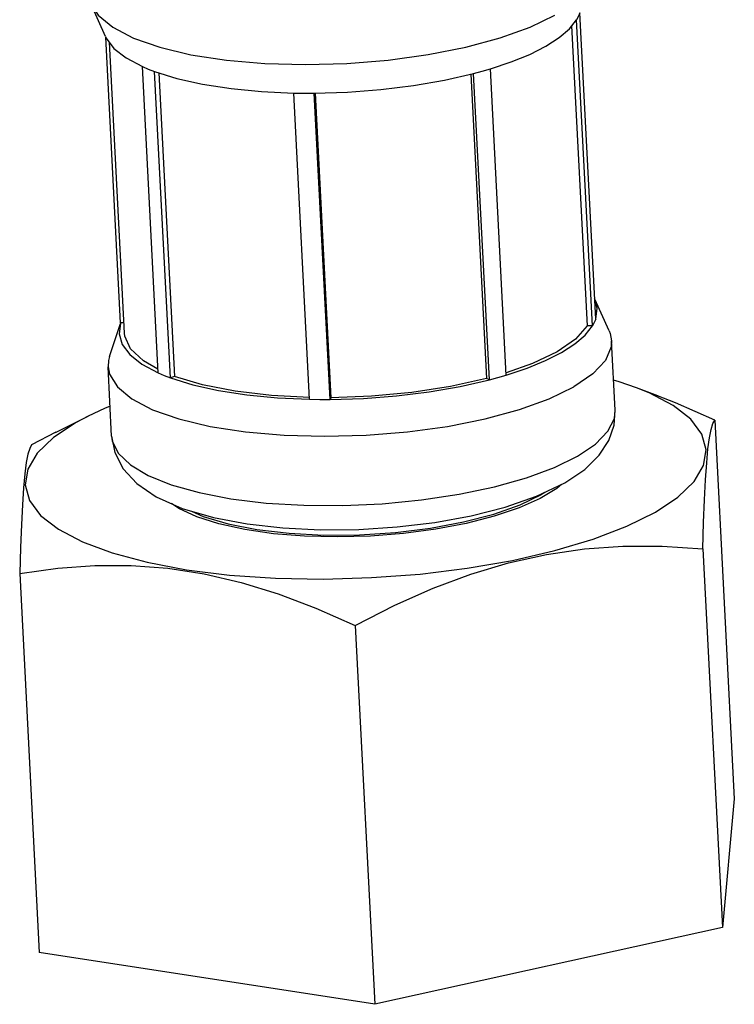
# Model space of a CAD drawing. Extents: x -333 to 312, y -317 to 271.
# Drawn here: x 249 to 268, y -222 to -194 of the extents above; entities that cross this region are included whole.
import ezdxf

# ---------------------------------------------------------------- set-up
doc = ezdxf.new("R2010")
doc.units = 0
doc.header["$MEASUREMENT"] = 0
doc.layers.add('VRSTVA_1', color=7, linetype='CONTINUOUS')

msp = doc.modelspace()

# ---------------------------------------------------------------- linework, layer by layer
at = {"layer": 'VRSTVA_1'}
for points, knots in [([(250.4932, -194.0844), (250.4932, -194.0844), (250.6819, -194.367), (250.6819, -194.367), (250.6819, -194.367), (250.6819, -194.367), (251.0838, -194.6999), (251.0838, -194.6999), (251.0838, -194.6999), (251.0838, -194.6999), (251.6585, -194.9987), (251.6585, -194.9987), (251.6585, -194.9987), (251.6585, -194.9987), (252.3901, -195.2549), (252.3901, -195.2549), (252.3901, -195.2549), (252.3901, -195.2549), (253.2588, -195.4619), (253.2588, -195.4619), (253.2588, -195.4619), (253.2588, -195.4619), (254.2409, -195.6136), (254.2409, -195.6136), (254.2409, -195.6136), (254.2409, -195.6136), (255.3096, -195.7063), (255.3096, -195.7063), (255.3096, -195.7063), (255.3096, -195.7063), (256.4357, -195.7373), (256.4357, -195.7373), (256.4357, -195.7373), (256.4357, -195.7373), (257.5885, -195.7059), (257.5885, -195.7059), (257.5885, -195.7059), (257.5885, -195.7059), (258.7366, -195.6126), (258.7366, -195.6126), (258.7366, -195.6126), (258.7366, -195.6126), (259.8486, -195.4602), (259.8486, -195.4602), (259.8486, -195.4602), (259.8486, -195.4602), (260.8942, -195.2528), (260.8942, -195.2528), (260.8942, -195.2528), (260.8942, -195.2528), (261.845, -194.9961), (261.845, -194.9961), (261.845, -194.9961), (261.845, -194.9961), (262.6748, -194.6971), (262.6748, -194.6971), (262.6748, -194.6971), (262.6748, -194.6971), (263.3612, -194.3639), (263.3612, -194.3639)], [0, 0, 0, 0, 0.0625, 0.0625, 0.0625, 0.0625, 0.125, 0.125, 0.125, 0.125, 0.1875, 0.1875, 0.1875, 0.1875, 0.25, 0.25, 0.25, 0.25, 0.3125, 0.3125, 0.3125, 0.3125, 0.375, 0.375, 0.375, 0.375, 0.4375, 0.4375, 0.4375, 0.4375, 0.5, 0.5, 0.5, 0.5, 0.5625, 0.5625, 0.5625, 0.5625, 0.625, 0.625, 0.625, 0.625, 0.6875, 0.6875, 0.6875, 0.6875, 0.75, 0.75, 0.75, 0.75, 0.8125, 0.8125, 0.8125, 0.8125, 0.875, 0.875, 0.875, 0.875, 1, 1, 1, 1]), ([(264.058, -194.3013), (264.058, -194.3013), (264.0178, -194.3964), (264.0178, -194.3964), (264.0178, -194.3964), (264.0178, -194.3964), (263.965, -194.4913), (263.965, -194.4913)], [0, 0, 0, 0, 0.3333333, 0.3333333, 0.3333333, 0.3333333, 1, 1, 1, 1]), ([(263.1108, -195.2265), (263.1108, -195.2265), (263.4785, -194.9887), (263.4785, -194.9887), (263.4785, -194.9887), (263.4785, -194.9887), (263.7645, -194.7425), (263.7645, -194.7425)], [0, 0, 0, 0, 0.3333333, 0.3333333, 0.3333333, 0.3333333, 1, 1, 1, 1]), ([(250.9063, -195.0028), (250.9063, -195.0028), (251.119, -195.2859), (251.119, -195.2859), (251.119, -195.2859), (251.119, -195.2859), (251.4553, -195.5509), (251.4553, -195.5509), (251.4553, -195.5509), (251.4553, -195.5509), (251.908, -195.7924), (251.908, -195.7924)], [0, 0, 0, 0, 0.25, 0.25, 0.25, 0.25, 0.5, 0.5, 0.5, 0.5, 1, 1, 1, 1]), ([(261.5752, -195.8563), (261.5752, -195.8563), (262.1522, -195.6634), (262.1522, -195.6634), (262.1522, -195.6634), (262.1522, -195.6634), (262.6666, -195.4525), (262.6666, -195.4525), (262.6666, -195.4525), (262.6666, -195.4525), (263.1108, -195.2265), (263.1108, -195.2265)], [0, 0, 0, 0, 0.25, 0.25, 0.25, 0.25, 0.5, 0.5, 0.5, 0.5, 1, 1, 1, 1]), ([(251.908, -195.7924), (251.908, -195.7924), (252.0722, -195.8622), (252.0722, -195.8622), (252.0722, -195.8622), (252.0722, -195.8622), (252.2467, -195.9293), (252.2467, -195.9293)], [0, 0, 0, 0, 0.3333333, 0.3333333, 0.3333333, 0.3333333, 1, 1, 1, 1]), ([(252.2467, -195.9293), (252.2467, -195.9293), (252.8695, -196.1231), (252.8695, -196.1231), (252.8695, -196.1231), (252.8695, -196.1231), (253.5824, -196.2826), (253.5824, -196.2826), (253.5824, -196.2826), (253.5824, -196.2826), (254.3708, -196.4045), (254.3708, -196.4045), (254.3708, -196.4045), (254.3708, -196.4045), (255.2194, -196.4865), (255.2194, -196.4865), (255.2194, -196.4865), (255.2194, -196.4865), (256.1109, -196.5268), (256.1109, -196.5268)], [0, 0, 0, 0, 0.1666667, 0.1666667, 0.1666667, 0.1666667, 0.3333333, 0.3333333, 0.3333333, 0.3333333, 0.5, 0.5, 0.5, 0.5, 0.6666667, 0.6666667, 0.6666667, 0.6666667, 1, 1, 1, 1]), ([(256.6828, -196.5306), (256.6828, -196.5306), (257.6078, -196.5023), (257.6078, -196.5023), (257.6078, -196.5023), (257.6078, -196.5023), (258.531, -196.4321), (258.531, -196.4321), (258.531, -196.4321), (258.531, -196.4321), (259.4333, -196.3213), (259.4333, -196.3213), (259.4333, -196.3213), (259.4333, -196.3213), (260.2972, -196.1723), (260.2972, -196.1723), (260.2972, -196.1723), (260.2972, -196.1723), (261.105, -195.988), (261.105, -195.988)], [0, 0, 0, 0, 0.1666667, 0.1666667, 0.1666667, 0.1666667, 0.3333333, 0.3333333, 0.3333333, 0.3333333, 0.5, 0.5, 0.5, 0.5, 0.6666667, 0.6666667, 0.6666667, 0.6666667, 1, 1, 1, 1]), ([(261.105, -195.988), (261.105, -195.988), (261.3438, -195.9236), (261.3438, -195.9236), (261.3438, -195.9236), (261.3438, -195.9236), (261.5752, -195.8563), (261.5752, -195.8563)], [0, 0, 0, 0, 0.3333333, 0.3333333, 0.3333333, 0.3333333, 1, 1, 1, 1]), ([(256.1109, -196.5268), (256.1109, -196.5268), (256.3958, -196.5308), (256.3958, -196.5308), (256.3958, -196.5308), (256.3958, -196.5308), (256.6828, -196.5306), (256.6828, -196.5306)], [0, 0, 0, 0, 0.3333333, 0.3333333, 0.3333333, 0.3333333, 1, 1, 1, 1]), ([(264.4967, -202.8048), (264.4967, -202.8048), (264.541, -202.5024), (264.541, -202.5024), (264.541, -202.5024), (264.541, -202.5024), (264.476, -202.2483), (264.476, -202.2483)], [0, 0, 0, 0, 0.3333333, 0.3333333, 0.3333333, 0.3333333, 1, 1, 1, 1]), ([(264.4967, -202.8048), (264.4967, -202.8048), (264.4565, -202.8999), (264.4565, -202.8999), (264.4565, -202.8999), (264.4565, -202.8999), (264.4037, -202.9948), (264.4037, -202.9948)], [0, 0, 0, 0, 0.3333333, 0.3333333, 0.3333333, 0.3333333, 1, 1, 1, 1]), ([(251.2972, -202.9285), (251.2972, -202.9285), (251.26, -203.2104), (251.26, -203.2104), (251.26, -203.2104), (251.26, -203.2104), (251.345, -203.5062), (251.345, -203.5062), (251.345, -203.5062), (251.345, -203.5062), (251.5577, -203.7894), (251.5577, -203.7894), (251.5577, -203.7894), (251.5577, -203.7894), (251.894, -204.0543), (251.894, -204.0543), (251.894, -204.0543), (251.894, -204.0543), (252.3467, -204.2958), (252.3467, -204.2958)], [0, 0, 0, 0, 0.1666667, 0.1666667, 0.1666667, 0.1666667, 0.3333333, 0.3333333, 0.3333333, 0.3333333, 0.5, 0.5, 0.5, 0.5, 0.6666667, 0.6666667, 0.6666667, 0.6666667, 1, 1, 1, 1]), ([(264.2571, -202.9917), (264.2571, -202.9917), (263.9312, -203.3586), (263.9312, -203.3586), (263.9312, -203.3586), (263.9312, -203.3586), (263.4221, -203.7103), (263.4221, -203.7103), (263.4221, -203.7103), (263.4221, -203.7103), (262.7452, -204.036), (262.7452, -204.036), (262.7452, -204.036), (262.7452, -204.036), (262.0106, -204.2944), (262.0106, -204.2944)], [0, 0, 0, 0, 0.2, 0.2, 0.2, 0.2, 0.4, 0.4, 0.4, 0.4, 0.6, 0.6, 0.6, 0.6, 1, 1, 1, 1]), ([(263.5495, -203.73), (263.5495, -203.73), (263.9172, -203.4922), (263.9172, -203.4922), (263.9172, -203.4922), (263.9172, -203.4922), (264.2032, -203.246), (264.2032, -203.246), (264.2032, -203.246), (264.2032, -203.246), (264.4037, -202.9948), (264.4037, -202.9948)], [0, 0, 0, 0, 0.25, 0.25, 0.25, 0.25, 0.5, 0.5, 0.5, 0.5, 1, 1, 1, 1]), ([(252.3413, -204.1905), (252.3413, -204.1905), (251.9361, -203.9645), (251.9361, -203.9645), (251.9361, -203.9645), (251.9361, -203.9645), (251.5814, -203.6318), (251.5814, -203.6318), (251.5814, -203.6318), (251.5814, -203.6318), (251.4187, -203.2757), (251.4187, -203.2757), (251.4187, -203.2757), (251.4187, -203.2757), (251.4092, -203.1917), (251.4092, -203.1917)], [0, 0, 0, 0, 0.2, 0.2, 0.2, 0.2, 0.4, 0.4, 0.4, 0.4, 0.6, 0.6, 0.6, 0.6, 1, 1, 1, 1]), ([(264.869, -203.125), (264.869, -203.125), (264.8987, -203.2005), (264.8987, -203.2005), (264.8987, -203.2005), (264.8987, -203.2005), (264.9381, -203.4043), (264.9381, -203.4043)], [0, 0, 0, 0, 0.3333333, 0.3333333, 0.3333333, 0.3333333, 1, 1, 1, 1]), ([(264.9381, -203.4043), (264.9381, -203.4043), (264.9273, -203.574), (264.9273, -203.574), (264.9273, -203.574), (264.9273, -203.574), (264.7656, -203.9527), (264.7656, -203.9527), (264.7656, -203.9527), (264.7656, -203.9527), (264.4179, -204.3262), (264.4179, -204.3262), (264.4179, -204.3262), (264.4179, -204.3262), (263.8937, -204.6845), (263.8937, -204.6845)], [0, 0, 0, 0, 0.2, 0.2, 0.2, 0.2, 0.4, 0.4, 0.4, 0.4, 0.6, 0.6, 0.6, 0.6, 1, 1, 1, 1]), ([(250.9966, -203.8407), (250.9966, -203.8407), (250.9674, -203.956), (250.9674, -203.956), (250.9674, -203.956), (250.9674, -203.956), (250.9566, -204.1257), (250.9566, -204.1257)], [0, 0, 0, 0, 0.3333333, 0.3333333, 0.3333333, 0.3333333, 1, 1, 1, 1]), ([(262.0139, -204.3598), (262.0139, -204.3598), (262.5909, -204.1668), (262.5909, -204.1668), (262.5909, -204.1668), (262.5909, -204.1668), (263.105, -203.956), (263.105, -203.956), (263.105, -203.956), (263.105, -203.956), (263.5495, -203.73), (263.5495, -203.73)], [0, 0, 0, 0, 0.25, 0.25, 0.25, 0.25, 0.5, 0.5, 0.5, 0.5, 1, 1, 1, 1]), ([(250.9566, -204.1257), (250.9566, -204.1257), (250.996, -204.3295), (250.996, -204.3295), (250.996, -204.3295), (250.996, -204.3295), (251.2143, -204.6876), (251.2143, -204.6876), (251.2143, -204.6876), (251.2143, -204.6876), (251.6163, -205.0205), (251.6163, -205.0205), (251.6163, -205.0205), (251.6163, -205.0205), (252.1909, -205.3192), (252.1909, -205.3192), (252.1909, -205.3192), (252.1909, -205.3192), (252.9226, -205.5755), (252.9226, -205.5755), (252.9226, -205.5755), (252.9226, -205.5755), (253.7913, -205.7824), (253.7913, -205.7824), (253.7913, -205.7824), (253.7913, -205.7824), (254.7734, -205.9342), (254.7734, -205.9342), (254.7734, -205.9342), (254.7734, -205.9342), (255.8421, -206.027), (255.8421, -206.027), (255.8421, -206.027), (255.8421, -206.027), (256.9682, -206.0579), (256.9682, -206.0579), (256.9682, -206.0579), (256.9682, -206.0579), (258.121, -206.0264), (258.121, -206.0264), (258.121, -206.0264), (258.121, -206.0264), (259.269, -205.9331), (259.269, -205.9331), (259.269, -205.9331), (259.269, -205.9331), (260.3811, -205.7808), (260.3811, -205.7808), (260.3811, -205.7808), (260.3811, -205.7808), (261.4267, -205.5734), (261.4267, -205.5734), (261.4267, -205.5734), (261.4267, -205.5734), (262.3774, -205.3167), (262.3774, -205.3167), (262.3774, -205.3167), (262.3774, -205.3167), (263.2073, -205.0177), (263.2073, -205.0177), (263.2073, -205.0177), (263.2073, -205.0177), (263.8937, -204.6845), (263.8937, -204.6845)], [0, 0, 0, 0, 0.0588235, 0.0588235, 0.0588235, 0.0588235, 0.1176471, 0.1176471, 0.1176471, 0.1176471, 0.1764706, 0.1764706, 0.1764706, 0.1764706, 0.2352941, 0.2352941, 0.2352941, 0.2352941, 0.2941176, 0.2941176, 0.2941176, 0.2941176, 0.3529412, 0.3529412, 0.3529412, 0.3529412, 0.4117647, 0.4117647, 0.4117647, 0.4117647, 0.4705882, 0.4705882, 0.4705882, 0.4705882, 0.5294118, 0.5294118, 0.5294118, 0.5294118, 0.5882353, 0.5882353, 0.5882353, 0.5882353, 0.6470588, 0.6470588, 0.6470588, 0.6470588, 0.7058824, 0.7058824, 0.7058824, 0.7058824, 0.7647059, 0.7647059, 0.7647059, 0.7647059, 0.8235294, 0.8235294, 0.8235294, 0.8235294, 0.8823529, 0.8823529, 0.8823529, 0.8823529, 1, 1, 1, 1]), ([(252.3467, -204.2958), (252.3467, -204.2958), (252.5109, -204.3657), (252.5109, -204.3657), (252.5109, -204.3657), (252.5109, -204.3657), (252.6854, -204.4328), (252.6854, -204.4328)], [0, 0, 0, 0, 0.3333333, 0.3333333, 0.3333333, 0.3333333, 1, 1, 1, 1]), ([(252.6854, -204.4328), (252.6854, -204.4328), (253.3083, -204.6265), (253.3083, -204.6265), (253.3083, -204.6265), (253.3083, -204.6265), (254.0211, -204.7861), (254.0211, -204.7861), (254.0211, -204.7861), (254.0211, -204.7861), (254.8095, -204.908), (254.8095, -204.908), (254.8095, -204.908), (254.8095, -204.908), (255.6582, -204.9899), (255.6582, -204.9899), (255.6582, -204.9899), (255.6582, -204.9899), (256.5496, -205.0304), (256.5496, -205.0304)], [0, 0, 0, 0, 0.1666667, 0.1666667, 0.1666667, 0.1666667, 0.3333333, 0.3333333, 0.3333333, 0.3333333, 0.5, 0.5, 0.5, 0.5, 0.6666667, 0.6666667, 0.6666667, 0.6666667, 1, 1, 1, 1]), ([(256.547, -204.9796), (256.547, -204.9796), (255.4963, -204.9255), (255.4963, -204.9255), (255.4963, -204.9255), (255.4963, -204.9255), (254.4856, -204.8069), (254.4856, -204.8069), (254.4856, -204.8069), (254.4856, -204.8069), (253.5787, -204.629), (253.5787, -204.629), (253.5787, -204.629), (253.5787, -204.629), (252.803, -204.3972), (252.803, -204.3972)], [0, 0, 0, 0, 0.2, 0.2, 0.2, 0.2, 0.4, 0.4, 0.4, 0.4, 0.6, 0.6, 0.6, 0.6, 1, 1, 1, 1]), ([(261.4616, -204.4546), (261.4616, -204.4546), (260.4648, -204.6746), (260.4648, -204.6746), (260.4648, -204.6746), (260.4648, -204.6746), (259.3902, -204.8395), (259.3902, -204.8395), (259.3902, -204.8395), (259.3902, -204.8395), (258.2702, -204.9439), (258.2702, -204.9439), (258.2702, -204.9439), (258.2702, -204.9439), (257.1391, -204.985), (257.1391, -204.985)], [0, 0, 0, 0, 0.2, 0.2, 0.2, 0.2, 0.4, 0.4, 0.4, 0.4, 0.6, 0.6, 0.6, 0.6, 1, 1, 1, 1]), ([(261.5438, -204.4914), (261.5438, -204.4914), (261.7825, -204.4271), (261.7825, -204.4271), (261.7825, -204.4271), (261.7825, -204.4271), (262.0139, -204.3598), (262.0139, -204.3598)], [0, 0, 0, 0, 0.3333333, 0.3333333, 0.3333333, 0.3333333, 1, 1, 1, 1]), ([(257.1215, -205.0341), (257.1215, -205.0341), (258.0465, -205.0058), (258.0465, -205.0058), (258.0465, -205.0058), (258.0465, -205.0058), (258.9697, -204.9355), (258.9697, -204.9355), (258.9697, -204.9355), (258.9697, -204.9355), (259.872, -204.8249), (259.872, -204.8249), (259.872, -204.8249), (259.872, -204.8249), (260.7359, -204.6757), (260.7359, -204.6757), (260.7359, -204.6757), (260.7359, -204.6757), (261.5438, -204.4914), (261.5438, -204.4914)], [0, 0, 0, 0, 0.1666667, 0.1666667, 0.1666667, 0.1666667, 0.3333333, 0.3333333, 0.3333333, 0.3333333, 0.5, 0.5, 0.5, 0.5, 0.6666667, 0.6666667, 0.6666667, 0.6666667, 1, 1, 1, 1]), ([(265.6312, -204.7098), (265.6312, -204.7098), (265.1499, -204.5432), (265.1499, -204.5432), (265.1499, -204.5432), (265.1499, -204.5432), (264.9947, -204.5017), (264.9947, -204.5017)], [0, 0, 0, 0, 0.3333333, 0.3333333, 0.3333333, 0.3333333, 1, 1, 1, 1]), ([(266.6444, -205.2013), (266.6444, -205.2013), (265.9772, -204.8512), (265.9772, -204.8512), (265.9772, -204.8512), (265.9772, -204.8512), (265.6312, -204.7098), (265.6312, -204.7098)], [0, 0, 0, 0, 0.3333333, 0.3333333, 0.3333333, 0.3333333, 1, 1, 1, 1]), ([(256.5496, -205.0304), (256.5496, -205.0304), (256.8345, -205.0343), (256.8345, -205.0343), (256.8345, -205.0343), (256.8345, -205.0343), (257.1215, -205.0341), (257.1215, -205.0341)], [0, 0, 0, 0, 0.3333333, 0.3333333, 0.3333333, 0.3333333, 1, 1, 1, 1]), ([(267.8025, -205.6073), (267.8025, -205.6073), (266.7085, -205.1264), (266.7085, -205.1264), (266.7085, -205.1264), (266.7085, -205.1264), (266.2159, -204.9317), (266.2159, -204.9317)], [0, 0, 0, 0, 0.3333333, 0.3333333, 0.3333333, 0.3333333, 1, 1, 1, 1]), ([(251.0133, -205.2233), (251.0133, -205.2233), (250.8557, -205.2835), (250.8557, -205.2835), (250.8557, -205.2835), (250.8557, -205.2835), (250.4026, -205.495), (250.4026, -205.495)], [0, 0, 0, 0, 0.3333333, 0.3333333, 0.3333333, 0.3333333, 1, 1, 1, 1]), ([(266.1544, -208.1631), (266.1544, -208.1631), (266.7805, -207.7461), (266.7805, -207.7461), (266.7805, -207.7461), (266.7805, -207.7461), (267.2301, -207.3122), (267.2301, -207.3122), (267.2301, -207.3122), (267.2301, -207.3122), (267.4941, -206.8703), (267.4941, -206.8703), (267.4941, -206.8703), (267.4941, -206.8703), (267.5671, -206.4294), (267.5671, -206.4294), (267.5671, -206.4294), (267.5671, -206.4294), (267.4475, -205.9985), (267.4475, -205.9985), (267.4475, -205.9985), (267.4475, -205.9985), (267.1378, -205.5863), (267.1378, -205.5863), (267.1378, -205.5863), (267.1378, -205.5863), (266.6444, -205.2013), (266.6444, -205.2013)], [0, 0, 0, 0, 0.125, 0.125, 0.125, 0.125, 0.25, 0.25, 0.25, 0.25, 0.375, 0.375, 0.375, 0.375, 0.5, 0.5, 0.5, 0.5, 0.625, 0.625, 0.625, 0.625, 0.75, 0.75, 0.75, 0.75, 1, 1, 1, 1]), ([(263.6396, -207.3474), (263.6396, -207.3474), (264.1908, -206.975), (264.1908, -206.975), (264.1908, -206.975), (264.1908, -206.975), (264.5902, -206.5841), (264.5902, -206.5841), (264.5902, -206.5841), (264.5902, -206.5841), (264.8594, -206.1712), (264.8594, -206.1712), (264.8594, -206.1712), (264.8594, -206.1712), (265.0049, -205.7501), (265.0049, -205.7501), (265.0049, -205.7501), (265.0049, -205.7501), (265.0374, -205.3302), (265.0374, -205.3302)], [0, 0, 0, 0, 0.1666667, 0.1666667, 0.1666667, 0.1666667, 0.3333333, 0.3333333, 0.3333333, 0.3333333, 0.5, 0.5, 0.5, 0.5, 0.6666667, 0.6666667, 0.6666667, 0.6666667, 1, 1, 1, 1]), ([(263.9931, -206.6104), (263.9931, -206.6104), (264.4929, -206.2724), (264.4929, -206.2724), (264.4929, -206.2724), (264.4929, -206.2724), (264.8366, -205.9191), (264.8366, -205.9191), (264.8366, -205.9191), (264.8366, -205.9191), (265.0139, -205.559), (265.0139, -205.559), (265.0139, -205.559), (265.0139, -205.559), (265.0374, -205.3303), (265.0374, -205.3303)], [0, 0, 0, 0, 0.2, 0.2, 0.2, 0.2, 0.4, 0.4, 0.4, 0.4, 0.6, 0.6, 0.6, 0.6, 1, 1, 1, 1]), ([(250.0658, -205.6753), (250.0658, -205.6753), (249.4397, -206.0923), (249.4397, -206.0923), (249.4397, -206.0923), (249.4397, -206.0923), (248.99, -206.5262), (248.99, -206.5262), (248.99, -206.5262), (248.99, -206.5262), (248.726, -206.9681), (248.726, -206.9681), (248.726, -206.9681), (248.726, -206.9681), (248.6531, -207.409), (248.6531, -207.409), (248.6531, -207.409), (248.6531, -207.409), (248.7727, -207.8399), (248.7727, -207.8399), (248.7727, -207.8399), (248.7727, -207.8399), (249.0823, -208.2521), (249.0823, -208.2521), (249.0823, -208.2521), (249.0823, -208.2521), (249.5758, -208.6371), (249.5758, -208.6371), (249.5758, -208.6371), (249.5758, -208.6371), (250.2429, -208.9872), (250.2429, -208.9872)], [0, 0, 0, 0, 0.1111111, 0.1111111, 0.1111111, 0.1111111, 0.2222222, 0.2222222, 0.2222222, 0.2222222, 0.3333333, 0.3333333, 0.3333333, 0.3333333, 0.4444444, 0.4444444, 0.4444444, 0.4444444, 0.5555556, 0.5555556, 0.5555556, 0.5555556, 0.6666667, 0.6666667, 0.6666667, 0.6666667, 0.7777778, 0.7777778, 0.7777778, 0.7777778, 1, 1, 1, 1]), ([(267.4708, -209.1785), (267.4708, -209.1785), (267.493, -208.4511), (267.493, -208.4511), (267.493, -208.4511), (267.493, -208.4511), (267.5177, -207.8177), (267.5177, -207.8177), (267.5177, -207.8177), (267.5177, -207.8177), (267.5458, -207.2668), (267.5458, -207.2668), (267.5458, -207.2668), (267.5458, -207.2668), (267.5778, -206.796), (267.5778, -206.796), (267.5778, -206.796), (267.5778, -206.796), (267.6139, -206.4065), (267.6139, -206.4065), (267.6139, -206.4065), (267.6139, -206.4065), (267.6543, -206.0985), (267.6543, -206.0985), (267.6543, -206.0985), (267.6543, -206.0985), (267.6989, -205.8674), (267.6989, -205.8674), (267.6989, -205.8674), (267.6989, -205.8674), (267.7479, -205.706), (267.7479, -205.706), (267.7479, -205.706), (267.7479, -205.706), (267.8025, -205.6073), (267.8025, -205.6073)], [0, 0, 0, 0, 0.1, 0.1, 0.1, 0.1, 0.2, 0.2, 0.2, 0.2, 0.3, 0.3, 0.3, 0.3, 0.4, 0.4, 0.4, 0.4, 0.5, 0.5, 0.5, 0.5, 0.6, 0.6, 0.6, 0.6, 0.7, 0.7, 0.7, 0.7, 0.8, 0.8, 0.8, 0.8, 1, 1, 1, 1]), ([(251.056, -206.0516), (251.056, -206.0516), (251.1465, -206.5109), (251.1465, -206.5109), (251.1465, -206.5109), (251.1465, -206.5109), (251.3775, -206.9568), (251.3775, -206.9568), (251.3775, -206.9568), (251.3775, -206.9568), (251.7562, -207.3687), (251.7562, -207.3687), (251.7562, -207.3687), (251.7562, -207.3687), (252.2902, -207.7343), (252.2902, -207.7343)], [0, 0, 0, 0, 0.2, 0.2, 0.2, 0.2, 0.4, 0.4, 0.4, 0.4, 0.6, 0.6, 0.6, 0.6, 1, 1, 1, 1]), ([(251.056, -206.0516), (251.056, -206.0516), (251.074, -206.1797), (251.074, -206.1797), (251.074, -206.1797), (251.074, -206.1797), (251.2405, -206.5245), (251.2405, -206.5245), (251.2405, -206.5245), (251.2405, -206.5245), (251.5748, -206.8486), (251.5748, -206.8486), (251.5748, -206.8486), (251.5748, -206.8486), (252.0689, -207.1442), (252.0689, -207.1442)], [0, 0, 0, 0, 0.2, 0.2, 0.2, 0.2, 0.4, 0.4, 0.4, 0.4, 0.6, 0.6, 0.6, 0.6, 1, 1, 1, 1]), ([(248.8338, -206.2965), (248.8338, -206.2965), (248.7792, -206.3952), (248.7792, -206.3952), (248.7792, -206.3952), (248.7792, -206.3952), (248.7301, -206.5567), (248.7301, -206.5567), (248.7301, -206.5567), (248.7301, -206.5567), (248.6856, -206.7879), (248.6856, -206.7879), (248.6856, -206.7879), (248.6856, -206.7879), (248.6452, -207.096), (248.6452, -207.096), (248.6452, -207.096), (248.6452, -207.096), (248.609, -207.4855), (248.609, -207.4855), (248.609, -207.4855), (248.609, -207.4855), (248.577, -207.9564), (248.577, -207.9564), (248.577, -207.9564), (248.577, -207.9564), (248.549, -208.5073), (248.549, -208.5073), (248.549, -208.5073), (248.549, -208.5073), (248.5242, -209.1404), (248.5242, -209.1404), (248.5242, -209.1404), (248.5242, -209.1404), (248.5021, -209.8677), (248.5021, -209.8677)], [0, 0, 0, 0, 0.1, 0.1, 0.1, 0.1, 0.2, 0.2, 0.2, 0.2, 0.3, 0.3, 0.3, 0.3, 0.4, 0.4, 0.4, 0.4, 0.5, 0.5, 0.5, 0.5, 0.6, 0.6, 0.6, 0.6, 0.7, 0.7, 0.7, 0.7, 0.8, 0.8, 0.8, 0.8, 1, 1, 1, 1]), ([(252.0689, -207.1442), (252.0689, -207.1442), (252.7104, -207.404), (252.7104, -207.404), (252.7104, -207.404), (252.7104, -207.404), (253.4835, -207.6215), (253.4835, -207.6215), (253.4835, -207.6215), (253.4835, -207.6215), (254.3692, -207.7915), (254.3692, -207.7915), (254.3692, -207.7915), (254.3692, -207.7915), (255.3456, -207.9095), (255.3456, -207.9095), (255.3456, -207.9095), (255.3456, -207.9095), (256.3886, -207.9728), (256.3886, -207.9728), (256.3886, -207.9728), (256.3886, -207.9728), (257.4726, -207.9799), (257.4726, -207.9799), (257.4726, -207.9799), (257.4726, -207.9799), (258.5707, -207.9304), (258.5707, -207.9304), (258.5707, -207.9304), (258.5707, -207.9304), (259.6558, -207.8258), (259.6558, -207.8258), (259.6558, -207.8258), (259.6558, -207.8258), (260.7013, -207.6685), (260.7013, -207.6685), (260.7013, -207.6685), (260.7013, -207.6685), (261.6817, -207.4623), (261.6817, -207.4623), (261.6817, -207.4623), (261.6817, -207.4623), (262.5717, -207.2125), (262.5717, -207.2125), (262.5717, -207.2125), (262.5717, -207.2125), (263.3484, -206.9261), (263.3484, -206.9261), (263.3484, -206.9261), (263.3484, -206.9261), (263.9931, -206.6104), (263.9931, -206.6104)], [0, 0, 0, 0, 0.0714286, 0.0714286, 0.0714286, 0.0714286, 0.1428571, 0.1428571, 0.1428571, 0.1428571, 0.2142857, 0.2142857, 0.2142857, 0.2142857, 0.2857143, 0.2857143, 0.2857143, 0.2857143, 0.3571429, 0.3571429, 0.3571429, 0.3571429, 0.4285714, 0.4285714, 0.4285714, 0.4285714, 0.5, 0.5, 0.5, 0.5, 0.5714286, 0.5714286, 0.5714286, 0.5714286, 0.6428571, 0.6428571, 0.6428571, 0.6428571, 0.7142857, 0.7142857, 0.7142857, 0.7142857, 0.7857143, 0.7857143, 0.7857143, 0.7857143, 0.8571429, 0.8571429, 0.8571429, 0.8571429, 1, 1, 1, 1]), ([(263.547, -207.3917), (263.547, -207.3917), (263.4186, -207.5049), (263.4186, -207.5049), (263.4186, -207.5049), (263.4186, -207.5049), (262.9529, -207.7858), (262.9529, -207.7858), (262.9529, -207.7858), (262.9529, -207.7858), (262.368, -208.0454), (262.368, -208.0454), (262.368, -208.0454), (262.368, -208.0454), (261.6783, -208.2772), (261.6783, -208.2772), (261.6783, -208.2772), (261.6783, -208.2772), (260.9007, -208.4756), (260.9007, -208.4756), (260.9007, -208.4756), (260.9007, -208.4756), (260.0544, -208.6357), (260.0544, -208.6357), (260.0544, -208.6357), (260.0544, -208.6357), (259.1602, -208.7535), (259.1602, -208.7535), (259.1602, -208.7535), (259.1602, -208.7535), (258.2402, -208.8261), (258.2402, -208.8261), (258.2402, -208.8261), (258.2402, -208.8261), (257.3169, -208.8518), (257.3169, -208.8518), (257.3169, -208.8518), (257.3169, -208.8518), (256.4132, -208.8299), (256.4132, -208.8299), (256.4132, -208.8299), (256.4132, -208.8299), (255.5513, -208.7609), (255.5513, -208.7609), (255.5513, -208.7609), (255.5513, -208.7609), (254.7524, -208.6466), (254.7524, -208.6466), (254.7524, -208.6466), (254.7524, -208.6466), (254.0361, -208.4898), (254.0361, -208.4898), (254.0361, -208.4898), (254.0361, -208.4898), (253.4202, -208.2943), (253.4202, -208.2943), (253.4202, -208.2943), (253.4202, -208.2943), (252.9197, -208.0649), (252.9197, -208.0649)], [0, 0, 0, 0, 0.0625, 0.0625, 0.0625, 0.0625, 0.125, 0.125, 0.125, 0.125, 0.1875, 0.1875, 0.1875, 0.1875, 0.25, 0.25, 0.25, 0.25, 0.3125, 0.3125, 0.3125, 0.3125, 0.375, 0.375, 0.375, 0.375, 0.4375, 0.4375, 0.4375, 0.4375, 0.5, 0.5, 0.5, 0.5, 0.5625, 0.5625, 0.5625, 0.5625, 0.625, 0.625, 0.625, 0.625, 0.6875, 0.6875, 0.6875, 0.6875, 0.75, 0.75, 0.75, 0.75, 0.8125, 0.8125, 0.8125, 0.8125, 0.875, 0.875, 0.875, 0.875, 1, 1, 1, 1]), ([(252.2902, -207.7343), (252.2902, -207.7343), (253.0167, -208.0592), (253.0167, -208.0592), (253.0167, -208.0592), (253.0167, -208.0592), (253.8806, -208.3131), (253.8806, -208.3131), (253.8806, -208.3131), (253.8806, -208.3131), (254.8164, -208.491), (254.8164, -208.491), (254.8164, -208.491), (254.8164, -208.491), (255.8125, -208.6029), (255.8125, -208.6029), (255.8125, -208.6029), (255.8125, -208.6029), (256.8526, -208.653), (256.8526, -208.653), (256.8526, -208.653), (256.8526, -208.653), (257.917, -208.643), (257.917, -208.643), (257.917, -208.643), (257.917, -208.643), (258.9838, -208.574), (258.9838, -208.574), (258.9838, -208.574), (258.9838, -208.574), (260.0308, -208.4474), (260.0308, -208.4474), (260.0308, -208.4474), (260.0308, -208.4474), (261.0367, -208.2641), (261.0367, -208.2641), (261.0367, -208.2641), (261.0367, -208.2641), (261.9829, -208.0238), (261.9829, -208.0238), (261.9829, -208.0238), (261.9829, -208.0238), (262.8551, -207.7225), (262.8551, -207.7225)], [0, 0, 0, 0, 0.0833333, 0.0833333, 0.0833333, 0.0833333, 0.1666667, 0.1666667, 0.1666667, 0.1666667, 0.25, 0.25, 0.25, 0.25, 0.3333333, 0.3333333, 0.3333333, 0.3333333, 0.4166667, 0.4166667, 0.4166667, 0.4166667, 0.5, 0.5, 0.5, 0.5, 0.5833333, 0.5833333, 0.5833333, 0.5833333, 0.6666667, 0.6666667, 0.6666667, 0.6666667, 0.75, 0.75, 0.75, 0.75, 0.8333333, 0.8333333, 0.8333333, 0.8333333, 1, 1, 1, 1]), ([(253.2693, -208.1334), (253.2693, -208.1334), (253.6008, -208.2822), (253.6008, -208.2822), (253.6008, -208.2822), (253.6008, -208.2822), (254.2869, -208.4872), (254.2869, -208.4872), (254.2869, -208.4872), (254.2869, -208.4872), (255.0892, -208.6446), (255.0892, -208.6446), (255.0892, -208.6446), (255.0892, -208.6446), (255.9833, -208.7496), (255.9833, -208.7496), (255.9833, -208.7496), (255.9833, -208.7496), (256.942, -208.7989), (256.942, -208.7989), (256.942, -208.7989), (256.942, -208.7989), (257.9362, -208.7911), (257.9362, -208.7911), (257.9362, -208.7911), (257.9362, -208.7911), (258.9357, -208.7264), (258.9357, -208.7264), (258.9357, -208.7264), (258.9357, -208.7264), (259.9101, -208.6069), (259.9101, -208.6069), (259.9101, -208.6069), (259.9101, -208.6069), (260.8298, -208.436), (260.8298, -208.436), (260.8298, -208.436), (260.8298, -208.436), (261.6668, -208.2191), (261.6668, -208.2191), (261.6668, -208.2191), (261.6668, -208.2191), (262.3958, -207.9627), (262.3958, -207.9627), (262.3958, -207.9627), (262.3958, -207.9627), (262.9946, -207.6745), (262.9946, -207.6745)], [0, 0, 0, 0, 0.0769231, 0.0769231, 0.0769231, 0.0769231, 0.1538462, 0.1538462, 0.1538462, 0.1538462, 0.2307692, 0.2307692, 0.2307692, 0.2307692, 0.3076923, 0.3076923, 0.3076923, 0.3076923, 0.3846154, 0.3846154, 0.3846154, 0.3846154, 0.4615385, 0.4615385, 0.4615385, 0.4615385, 0.5384615, 0.5384615, 0.5384615, 0.5384615, 0.6153846, 0.6153846, 0.6153846, 0.6153846, 0.6923077, 0.6923077, 0.6923077, 0.6923077, 0.7692308, 0.7692308, 0.7692308, 0.7692308, 0.8461538, 0.8461538, 0.8461538, 0.8461538, 1, 1, 1, 1]), ([(250.2429, -208.9872), (250.2429, -208.9872), (251.0703, -209.2952), (251.0703, -209.2952), (251.0703, -209.2952), (251.0703, -209.2952), (252.0409, -209.5548), (252.0409, -209.5548), (252.0409, -209.5548), (252.0409, -209.5548), (253.1351, -209.7608), (253.1351, -209.7608), (253.1351, -209.7608), (253.1351, -209.7608), (254.3305, -209.9089), (254.3305, -209.9089), (254.3305, -209.9089), (254.3305, -209.9089), (255.6029, -209.9962), (255.6029, -209.9962), (255.6029, -209.9962), (255.6029, -209.9962), (256.9264, -210.0208), (256.9264, -210.0208), (256.9264, -210.0208), (256.9264, -210.0208), (258.2739, -209.9823), (258.2739, -209.9823), (258.2739, -209.9823), (258.2739, -209.9823), (259.6181, -209.8814), (259.6181, -209.8814), (259.6181, -209.8814), (259.6181, -209.8814), (260.9316, -209.7202), (260.9316, -209.7202), (260.9316, -209.7202), (260.9316, -209.7202), (262.1877, -209.5019), (262.1877, -209.5019), (262.1877, -209.5019), (262.1877, -209.5019), (263.3607, -209.2311), (263.3607, -209.2311), (263.3607, -209.2311), (263.3607, -209.2311), (264.4269, -208.9133), (264.4269, -208.9133), (264.4269, -208.9133), (264.4269, -208.9133), (265.3645, -208.5549), (265.3645, -208.5549)], [0, 0, 0, 0, 0.0714286, 0.0714286, 0.0714286, 0.0714286, 0.1428571, 0.1428571, 0.1428571, 0.1428571, 0.2142857, 0.2142857, 0.2142857, 0.2142857, 0.2857143, 0.2857143, 0.2857143, 0.2857143, 0.3571429, 0.3571429, 0.3571429, 0.3571429, 0.4285714, 0.4285714, 0.4285714, 0.4285714, 0.5, 0.5, 0.5, 0.5, 0.5714286, 0.5714286, 0.5714286, 0.5714286, 0.6428571, 0.6428571, 0.6428571, 0.6428571, 0.7142857, 0.7142857, 0.7142857, 0.7142857, 0.7857143, 0.7857143, 0.7857143, 0.7857143, 0.8571429, 0.8571429, 0.8571429, 0.8571429, 1, 1, 1, 1]), ([(257.8206, -211.3087), (257.8206, -211.3087), (258.9205, -210.748), (258.9205, -210.748), (258.9205, -210.748), (258.9205, -210.748), (259.9824, -210.275), (259.9824, -210.275), (259.9824, -210.275), (259.9824, -210.275), (261.0308, -209.8819), (261.0308, -209.8819), (261.0308, -209.8819), (261.0308, -209.8819), (262.0791, -209.5681), (262.0791, -209.5681), (262.0791, -209.5681), (262.0791, -209.5681), (263.1316, -209.3358), (263.1316, -209.3358), (263.1316, -209.3358), (263.1316, -209.3358), (264.1882, -209.1849), (264.1882, -209.1849), (264.1882, -209.1849), (264.1882, -209.1849), (265.2529, -209.1117), (265.2529, -209.1117), (265.2529, -209.1117), (265.2529, -209.1117), (266.3387, -209.1105), (266.3387, -209.1105), (266.3387, -209.1105), (266.3387, -209.1105), (267.4708, -209.1785), (267.4708, -209.1785)], [0, 0, 0, 0, 0.1, 0.1, 0.1, 0.1, 0.2, 0.2, 0.2, 0.2, 0.3, 0.3, 0.3, 0.3, 0.4, 0.4, 0.4, 0.4, 0.5, 0.5, 0.5, 0.5, 0.6, 0.6, 0.6, 0.6, 0.7, 0.7, 0.7, 0.7, 0.8, 0.8, 0.8, 0.8, 1, 1, 1, 1]), ([(248.5021, -209.8677), (248.5021, -209.8677), (249.5636, -209.7201), (249.5636, -209.7201), (249.5636, -209.7201), (249.5636, -209.7201), (250.5886, -209.6444), (250.5886, -209.6444), (250.5886, -209.6444), (250.5886, -209.6444), (251.6007, -209.6423), (251.6007, -209.6423), (251.6007, -209.6423), (251.6007, -209.6423), (252.6128, -209.7182), (252.6128, -209.7182), (252.6128, -209.7182), (252.6128, -209.7182), (253.6291, -209.8754), (253.6291, -209.8754), (253.6291, -209.8754), (253.6291, -209.8754), (254.6496, -210.114), (254.6496, -210.114), (254.6496, -210.114), (254.6496, -210.114), (255.6779, -210.4316), (255.6779, -210.4316), (255.6779, -210.4316), (255.6779, -210.4316), (256.7268, -210.8278), (256.7268, -210.8278), (256.7268, -210.8278), (256.7268, -210.8278), (257.8206, -211.3087), (257.8206, -211.3087)], [0, 0, 0, 0, 0.1, 0.1, 0.1, 0.1, 0.2, 0.2, 0.2, 0.2, 0.3, 0.3, 0.3, 0.3, 0.4, 0.4, 0.4, 0.4, 0.5, 0.5, 0.5, 0.5, 0.6, 0.6, 0.6, 0.6, 0.7, 0.7, 0.7, 0.7, 0.8, 0.8, 0.8, 0.8, 1, 1, 1, 1])]:
    msp.add_open_spline(points, degree=3, knots=knots, dxfattribs=at)
for points in [[(250.8862, -194.961), (250.8862, -194.961), (250.4932, -194.0844), (250.4932, -194.0844)], [(264.4967, -202.8048), (264.4967, -202.8048), (264.058, -194.3013), (264.058, -194.3013)], [(263.7645, -194.7425), (263.7645, -194.7425), (263.965, -194.4913), (263.965, -194.4913)], [(264.4037, -202.9948), (264.4037, -202.9948), (263.965, -194.4913), (263.965, -194.4913)], [(263.8274, -194.6637), (263.8274, -194.6637), (264.2571, -202.9917), (264.2571, -202.9917)], [(250.8862, -194.9611), (250.8862, -194.9611), (250.9063, -195.0028), (250.9063, -195.0028)], [(251.3042, -202.908), (251.3042, -202.908), (250.8952, -194.9796), (250.8952, -194.9796)], [(251.4091, -203.1913), (251.4091, -203.1913), (250.9926, -195.1177), (250.9926, -195.1177)], [(252.3467, -204.2958), (252.3467, -204.2958), (251.908, -195.7924), (251.908, -195.7924)], [(252.6854, -204.4328), (252.6854, -204.4328), (252.2467, -195.9293), (252.2467, -195.9293)], [(252.3681, -195.9671), (252.3681, -195.9671), (252.803, -204.3972), (252.803, -204.3972)], [(261.0257, -196.0061), (261.0257, -196.0061), (261.4616, -204.4546), (261.4616, -204.4546)], [(261.5438, -204.4914), (261.5438, -204.4914), (261.105, -195.988), (261.105, -195.988)], [(262.0139, -204.3598), (262.0139, -204.3598), (261.5752, -195.8563), (261.5752, -195.8563)], [(256.5496, -205.0304), (256.5496, -205.0304), (256.1109, -196.5268), (256.1109, -196.5268)], [(257.1215, -205.0341), (257.1215, -205.0341), (256.6828, -196.5306), (256.6828, -196.5306)], [(256.7029, -196.5296), (256.7029, -196.5296), (257.1391, -204.985), (257.1391, -204.985)], [(264.476, -202.2483), (264.476, -202.2483), (264.4671, -202.2299), (264.4671, -202.2299)], [(264.869, -203.125), (264.869, -203.125), (264.476, -202.2484), (264.476, -202.2484)], [(250.9966, -203.8407), (250.9966, -203.8407), (251.2972, -202.9283), (251.2972, -202.9283)], [(251.3042, -202.908), (251.3042, -202.908), (251.2972, -202.9285), (251.2972, -202.9285)], [(251.3945, -202.9073), (251.3945, -202.9073), (251.3042, -202.908), (251.3042, -202.908)], [(264.4037, -202.9948), (264.4037, -202.9948), (264.2571, -202.9917), (264.2571, -202.9917)], [(265.0374, -205.3302), (265.0374, -205.3302), (264.9381, -203.4043), (264.9381, -203.4043)], [(251.056, -206.0516), (251.056, -206.0516), (250.9566, -204.1257), (250.9566, -204.1257)], [(252.803, -204.3972), (252.803, -204.3972), (252.6854, -204.4328), (252.6854, -204.4328)], [(261.5438, -204.4914), (261.5438, -204.4914), (261.4616, -204.4546), (261.4616, -204.4546)], [(266.2254, -204.9353), (266.2254, -204.9353), (265.6312, -204.7098), (265.6312, -204.7098)], [(257.1391, -204.985), (257.1391, -204.985), (257.1215, -205.0341), (257.1215, -205.0341)], [(249.4972, -205.9503), (249.4972, -205.9503), (250.4015, -205.4955), (250.4015, -205.4955)], [(250.4026, -205.495), (250.4026, -205.495), (250.0658, -205.6753), (250.0658, -205.6753)], [(267.8025, -205.6073), (267.8025, -205.6073), (268.3452, -216.1271), (268.3452, -216.1271)], [(249.5051, -205.9462), (249.5051, -205.9462), (248.8338, -206.2965), (248.8338, -206.2965)], [(262.8551, -207.7225), (262.8551, -207.7225), (263.6396, -207.3474), (263.6396, -207.3474)], [(263.0826, -207.6137), (263.0826, -207.6137), (262.9946, -207.6745), (262.9946, -207.6745)], [(252.9197, -208.0649), (252.9197, -208.0649), (252.7187, -207.9259), (252.7187, -207.9259)], [(265.3645, -208.5549), (265.3645, -208.5549), (266.1544, -208.1631), (266.1544, -208.1631)], [(267.4708, -209.1785), (267.4708, -209.1785), (268.0135, -219.6982), (268.0135, -219.6982)], [(248.5021, -209.8677), (248.5021, -209.8677), (249.0448, -220.3874), (249.0448, -220.3874)], [(257.8206, -211.3087), (257.8206, -211.3087), (258.3633, -221.8284), (258.3633, -221.8284)], [(268.3452, -216.1271), (268.3452, -216.1271), (268.0135, -219.6982), (268.0135, -219.6982)], [(268.0135, -219.6982), (268.0135, -219.6982), (258.3633, -221.8284), (258.3633, -221.8284)], [(258.3633, -221.8284), (258.3633, -221.8284), (249.0448, -220.3874), (249.0448, -220.3874)]]:
    msp.add_open_spline(points, degree=3, dxfattribs=at)

doc.saveas('drawing.dxf')
